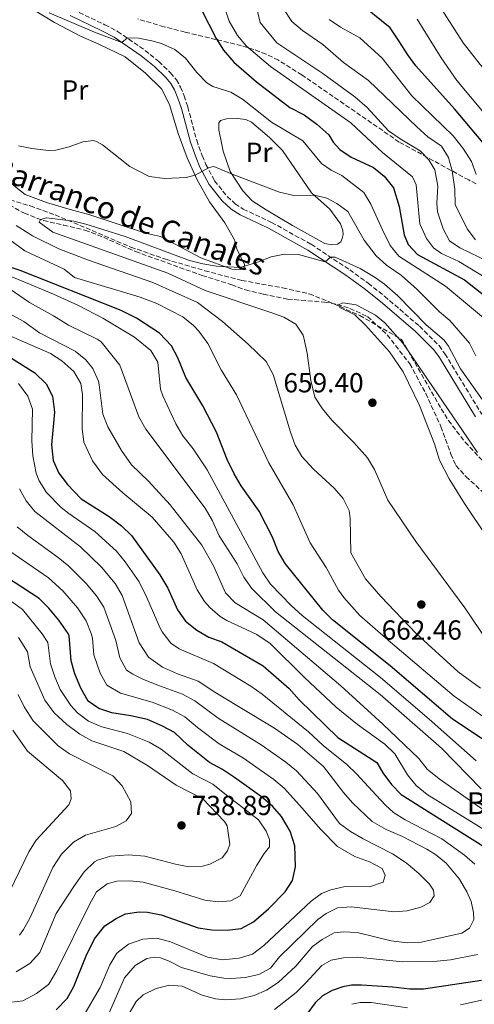
# Model space of a CAD drawing. Units: metres. Extents: x 651642 to 655101, y 4737040 to 4739429.
# Drawn here: x 654726 to 654891, y 4737639 to 4737997 of the extents above; entities that cross this region are included whole.
import ezdxf
from ezdxf.enums import TextEntityAlignment as Align

# ---------------------------------------------------------------- set-up
doc = ezdxf.new("R2010")
doc.units = ezdxf.units.M
doc.header["$MEASUREMENT"] = 0
doc.linetypes.add('DGN Style 3', pattern=[2.435891, 1.739922, -0.695969])
for name, color, linetype, lineweight in [('Barranco lineal', 142, 'DGN Style 3', 13), ('Camino', 7, 'DGN Style 3', 0), ('Cota de punto acotado terreno', 7, 'Continuous', 0), ('Curva de nivel directora', 30, 'Continuous', 30), ('Curva de nivel intermedia', 30, 'Continuous', 0), ('Etiqueta de uso rústico', 92, 'Continuous', 0), ('Línea de cambio de uso (parcela vista)', 92, 'Continuous', 0), ('Margen derecho', 7, 'Continuous', 0), ('Punto acotado terreno (símbolo)', 7, 'Continuous', 0), ('Texto de arroyo-regatas y barrancos', 142, 'Continuous', 0), ('Texto de Borda', 7, 'Continuous', 0), ('Zona arbolada', 92, 'DGN Style 3', 0)]:
    doc.layers.add(name, color=color, linetype=linetype, lineweight=lineweight)
doc.styles.add('Style-Arial', font='arial.ttf')

# ---------------------------------------------------------------- blocks, each defined once
blk = doc.blocks.new('5PATER')
at = {"layer": 'Punto acotado terreno (símbolo)', "linetype": 'Continuous', "lineweight": 0}
h = blk.add_hatch(color=51, dxfattribs=at)
edge = h.paths.add_edge_path()
edge.add_ellipse((0, 0), major_axis=(-0.11, -0.111), ratio=0.999422, start_angle=0, end_angle=360)

msp = doc.modelspace()

# ---------------------------------------------------------------- linework, layer by layer
at = {"layer": 'Barranco lineal', "color": 142, "linetype": 'DGN Style 3', "lineweight": 13}
msp.add_polyline3d([(654719.99, 4737930.8, 660.19), (654727.62, 4737926.59, 660.12), (654734.58, 4737923.91, 659.98), (654741.85, 4737922.31, 659.98), (654749.66, 4737920.43, 659.39), (654756.38, 4737917.86, 659.1), (654768.03, 4737912.68, 658.74), (654792.25, 4737903.98, 658.3), (654803, 4737900.62, 657.43), (654807.97, 4737898.75, 657.43), (654814.51, 4737897.22, 657.28), (654823.34, 4737895.43, 656.33), (654836.73, 4737894.32, 655.39), (654841.41, 4737893.46, 655.02), (654846.01, 4737892.06, 654.73), (654852.39, 4737889.06, 654.73), (654859.56, 4737882.44, 654.66), (654867.73, 4737871.94, 654.51), (654873.53, 4737861.17, 654.22), (654879.07, 4737849.13, 653.93), (654882.67, 4737839.13, 653.49), (654884.54, 4737834.98, 653.49), (654888.15, 4737831, 653.42), (654894.03, 4737825.59, 653.35)], dxfattribs=at)
at = {"layer": 'Camino', "color": 7, "linetype": 'DGN Style 3', "lineweight": 0}
for points in [[(654745.31, 4738000.52, 670.57), (654756.9, 4737995.03, 670.54), (654761.48, 4737992.62, 670.11), (654771.51, 4737985.73, 669.73), (654776.5, 4737981.67, 669.26), (654780.73, 4737977.59, 668.82), (654782.89, 4737975.07, 668.61), (654784.37, 4737972.41, 668.39), (654785.72, 4737969.25, 668.13), (654787.02, 4737965.25, 667.51), (654790.27, 4737953.07, 666.13), (654792.29, 4737947.52, 665.73), (654793.61, 4737944.31, 665.17), (654796.77, 4737938.39, 664.35), (654801.35, 4737932.69, 663.62), (654804.26, 4737930, 663.15), (654807.22, 4737928.08, 662.82), (654817.49, 4737923.28, 661.84), (654831.9, 4737915.3, 660.6), (654845.9, 4737906.08, 659.33), (654852.61, 4737901.15, 658.38), (654858.57, 4737896.46, 657.98)], [(654858.57, 4737896.46, 657.98), (654871.28, 4737885.55, 658.72), (654878.38, 4737878.53, 658.93), (654880.54, 4737875.54, 658.94), (654893.67, 4737853.98, 658.79), (654900.05, 4737845.75, 658.72), (654912.6, 4737834.54, 658.78), (654930.52, 4737821.92, 659.09), (654951.38, 4737803.61, 657.67), (654963.71, 4737793.9, 657.27), (654973.73, 4737786.05, 656.1), (654977.7, 4737783.62, 655.9), (654986.6, 4737779.84, 655.81), (654992.35, 4737778.66, 655.74), (654998.09, 4737777.79, 655.15), (655005.17, 4737774.42, 655.15), (655016.4, 4737766.12, 655.59), (655024.54, 4737760.48, 655.61), (655040.78, 4737750.42, 655.52), (655057.15, 4737739.15, 655.45), (655077.72, 4737729.2, 655.25), (655087.71, 4737724.05, 655.01)]]:
    msp.add_polyline3d(points, dxfattribs=at)
at = {"layer": 'Curva de nivel directora', "color": 30, "linetype": 'Continuous', "lineweight": 30, "flags": 128}
for points, elevation in [([(654791.98, 4738000.42), (654797.36, 4737990.06), (654800.04, 4737985.83), (654803.79, 4737981.45), (654811.98, 4737974.32), (654824.19, 4737964.97), (654829.35, 4737962.38), (654833.96, 4737958.98), (654838.36, 4737955.03), (654839.89, 4737952.45), (654842.29, 4737949.71), (654846.46, 4737946.93), (654854.52, 4737943.14), (654858.49, 4737940.11), (654861.81, 4737935.87), (654863.94, 4737929), (654865.72, 4737918.74), (654867.14, 4737915.26), (654870.57, 4737911.62), (654887.66, 4737902.43)], 675), ([(654896.19, 4737949.92), (654883.96, 4737964.53), (654869.99, 4737980.17), (654866.99, 4737984.15), (654863.8, 4737989.23), (654860.57, 4737993.94), (654848.62, 4738003.56)], 700), ([(654897.01, 4737733.8), (654883.32, 4737742.84), (654860.65, 4737762.24), (654839.63, 4737778.94), (654836.1, 4737782.48), (654822.39, 4737799.36), (654819.91, 4737803.72), (654817.84, 4737808.95), (654812.98, 4737818.43), (654806.5, 4737827.63), (654803.95, 4737831.93), (654801.4, 4737837.16), (654797.45, 4737847.09), (654792.52, 4737856.63), (654786.34, 4737867), (654783.43, 4737874.05), (654781.07, 4737878.45), (654776.78, 4737883.01), (654768.43, 4737888.51), (654762.77, 4737891.3), (654726.14, 4737905.81), (654719.57, 4737907.99)], 675), ([(654887.66, 4737902.43), (654897.31, 4737894.78)], 675), ([(654718.16, 4737876.9), (654731.45, 4737868.6), (654735.56, 4737864.59), (654737.88, 4737860.17), (654738.57, 4737854.34), (654737.51, 4737842.5), (654738.14, 4737836.85), (654740.11, 4737832.25), (654743.33, 4737828.14), (654748.24, 4737822.85), (654758.43, 4737816.5), (654762.94, 4737813.03), (654766.59, 4737809.61), (654776.89, 4737795.32), (654779.77, 4737790.5), (654783.32, 4737782.6), (654786.18, 4737778.5), (654790.27, 4737775.21), (654794.71, 4737772.65), (654799.44, 4737770.91), (654814.47, 4737762.22), (654823.88, 4737754.01), (654827.57, 4737749.87), (654841.6, 4737736.27), (654855.77, 4737727.16), (654857.99, 4737723.4), (654861.14, 4737719.15), (654864.63, 4737715.55), (654894.63, 4737696.71)], 700), ([(654739.17, 4737637.34), (654743.13, 4737641.42), (654745.55, 4737645.8), (654750.03, 4737657.01), (654753.11, 4737663.16), (654756.82, 4737667.85), (654761.01, 4737670.55), (654764.43, 4737672.17), (654769.37, 4737672.92), (654772.4, 4737672.82), (654777.33, 4737671.88), (654790.79, 4737667.12), (654795.74, 4737666.34), (654801.38, 4737666.31), (654806.5, 4737666.9), (654810.88, 4737669.31), (654816.42, 4737674.01), (654822.4, 4737680.18), (654825.16, 4737684.36), (654826.23, 4737689.29), (654825.97, 4737696.86), (654824.25, 4737702.24), (654821.12, 4737707.53), (654817.89, 4737711.33), (654813.86, 4737714.68), (654803.99, 4737721.68), (654799.7, 4737724.63), (654794.92, 4737727.19), (654787.11, 4737733.43), (654782.2, 4737738.04), (654777.79, 4737740.4), (654772.36, 4737742.71), (654766.35, 4737744.16), (654759.4, 4737745.15), (654754.65, 4737746.72), (654750.81, 4737749.48), (654748.09, 4737754.16), (654746.01, 4737759.33), (654744.58, 4737764.12), (654743.92, 4737773.11), (654743.52, 4737774), (654740.18, 4737778.88), (654736.57, 4737783.17), (654733, 4737786.67), (654718.24, 4737796.3)], 725), ([(654893.83, 4737647.97), (654872.75, 4737644.85), (654867.74, 4737644.83), (654861.57, 4737645.61), (654850.22, 4737646.35), (654846.52, 4737646.3), (654843.44, 4737645.74), (654839.48, 4737644.37), (654835.96, 4737642.42), (654833.29, 4737639.9), (654830.33, 4737635.77)], 700)]:
    msp.add_lwpolyline(points, dxfattribs=dict(at, elevation=elevation))
at = {"layer": 'Curva de nivel intermedia', "color": 30, "linetype": 'Continuous', "lineweight": 0, "flags": 128}
for points, elevation in [([(654972.17, 4737998.41), (654962.69, 4737991.18), (654959.25, 4737987.54), (654956.61, 4737982.97), (654955.32, 4737979.95), (654955, 4737973.65), (654956.22, 4737953.69), (654959.37, 4737936.96), (654960.61, 4737926.15), (654960.98, 4737915.17), (654959.61, 4737912.98), (654957.63, 4737912.36), (654953.43, 4737912.24), (654950.16, 4737913.23), (654940.85, 4737917.39), (654936.28, 4737921.3), (654929.68, 4737929.41), (654923.2, 4737938.83), (654906.89, 4737964.33), (654900.78, 4737972.25), (654893.38, 4737980.61), (654887.11, 4737988.41), (654873.09, 4738010.52)], 710), ([(654896.48, 4737908.95), (654885.98, 4737913.98), (654882.21, 4737916.51), (654879.94, 4737920.96), (654877.85, 4737927.05), (654877.55, 4737930.2), (654878, 4737936.43), (654876.8, 4737942.3), (654874.67, 4737946.01), (654871.57, 4737949.27), (654864.3, 4737953.55), (654860.04, 4737956.54), (654852.3, 4737965.03), (654847.81, 4737968.83), (654836.11, 4737977.28), (654819.42, 4737988.47), (654813.41, 4737995.8), (654810.8, 4738006.54)], 685), ([(654800.46, 4738001.07), (654802.13, 4737996.36), (654805.16, 4737991.12), (654808.34, 4737987.27), (654817.12, 4737979.93), (654846.32, 4737959.43), (654857.83, 4737948.63), (654868.68, 4737939.79), (654870.07, 4737936.9), (654871.35, 4737922.69), (654873.86, 4737917.41), (654876.31, 4737914), (654879.26, 4737912), (654885.58, 4737909.08), (654900.94, 4737899.71)], 680), ([(654891.58, 4737916.98), (654888.61, 4737920.96), (654884.25, 4737929.81), (654884.16, 4737935.27), (654883.11, 4737942.02), (654881.82, 4737946.86), (654879.26, 4737950.96), (654874.33, 4737954.39), (654870.26, 4737958), (654852.73, 4737974.77), (654843.68, 4737981.37), (654836.09, 4737987.88), (654828.76, 4737992.99), (654824.89, 4737996.18), (654821.81, 4738000.84)], 690), ([(654736.67, 4737999.34), (654753.09, 4737992.33), (654763.09, 4737988.59), (654765.07, 4737990.27), (654769.11, 4737990.14), (654774.01, 4737989.23), (654777.49, 4737988.22), (654782.27, 4737986.05), (654786.15, 4737982.9), (654790.31, 4737977.7), (654793.99, 4737973.89), (654796.08, 4737972.63), (654802.67, 4737970.57), (654806.95, 4737967.99), (654817.49, 4737959.66), (654828.85, 4737952.89), (654835.61, 4737944.67), (654839.2, 4737942.2), (654843.07, 4737940.27), (654850.99, 4737934.13), (654853.61, 4737929.87), (654857.85, 4737920.58), (654860.66, 4737914.86), (654863.78, 4737910.95), (654880.71, 4737900.16), (654894.6, 4737888.58)], 670), ([(654891.94, 4737940.68), (654890.22, 4737945.37), (654887.19, 4737950.15), (654883.51, 4737954.66), (654868.53, 4737969.17), (654857.75, 4737982.91), (654849.55, 4737990.28), (654842.51, 4737994.11), (654838.4, 4737996.96)], 695), ([(654904.1, 4737951.75), (654884.83, 4737974.82), (654879.13, 4737983.05), (654870.4, 4737997.11)], 705), ([(654725.45, 4737951.11), (654730.34, 4737950.07), (654736.39, 4737949.43), (654739.04, 4737949.5), (654743.93, 4737950.73), (654748.93, 4737952.57)], 665), ([(654748.93, 4737952.57), (654752.71, 4737952.99), (654754.06, 4737952.55), (654755.97, 4737951.44), (654765.93, 4737943.58), (654772.94, 4737939.96), (654778.64, 4737939.16), (654786.45, 4737939.57), (654789.67, 4737940.47), (654794.75, 4737943.19), (654796.56, 4737943.52), (654803.11, 4737940.73), (654820.38, 4737934.2), (654825.64, 4737933), (654833.07, 4737933.12), (654837.57, 4737932.05), (654841.2, 4737930.17), (654845.24, 4737927.22), (654851.19, 4737916.8), (654855.52, 4737911.1), (654859.25, 4737907.76), (654864.72, 4737904), (654870.25, 4737899.03), (654878.51, 4737890.83), (654882.34, 4737887.62), (654889.43, 4737879.37), (654891.73, 4737874.79)], 665), ([(654898.68, 4737767.23), (654887.74, 4737783.28), (654869.98, 4737807.46), (654859.82, 4737822.4), (654854.93, 4737833.55), (654852.35, 4737837.83), (654847.4, 4737843.36), (654839.41, 4737851.4), (654835.96, 4737855.55), (654833.21, 4737859.75), (654831.75, 4737865.86), (654830.41, 4737875.77), (654829.2, 4737881.34), (654828.93, 4737882.34), (654826.32, 4737886.33), (654821.9, 4737888.82), (654817.56, 4737890.45), (654793.35, 4737898.59), (654779.82, 4737904.79), (654737.94, 4737919.72), (654733.05, 4737923.4), (654733.44, 4737924.35), (654735.71, 4737924.96), (654745.63, 4737923.73), (654749.93, 4737922.65), (654764.23, 4737918.09), (654787.7, 4737909.44), (654792.56, 4737908.18), (654797.51, 4737907.42), (654806.03, 4737906.9), (654812.34, 4737908.8), (654817.3, 4737910.82), (654822.22, 4737911.74), (654827.3, 4737911.62), (654836.96, 4737908.94), (654838.92, 4737910.62), (654840.66, 4737910.63), (654849.75, 4737906.47), (654855.14, 4737903.29), (654858.53, 4737900.83), (654863.35, 4737896.63), (654873.74, 4737886.09), (654880.25, 4737880.46), (654881.85, 4737878.32), (654886.24, 4737870.14), (654899.76, 4737850.96)], 660), ([(654893.41, 4737754.11), (654885.32, 4737760.04), (654870.19, 4737773.85), (654857.21, 4737787.46), (654851.7, 4737793.79), (654846.35, 4737803.29), (654846.13, 4737815.8), (654845.67, 4737818.7), (654843.53, 4737823.06), (654840.22, 4737826.81), (654832.74, 4737833.66), (654828.51, 4737838.26), (654826.04, 4737842.41), (654824.32, 4737847.12), (654818.02, 4737868.07), (654815.54, 4737872.75), (654808.93, 4737879.08), (654799.64, 4737887.25), (654790.59, 4737894.2), (654774.35, 4737901.47), (654750.59, 4737909.62), (654740.16, 4737913.71), (654730.62, 4737918.33), (654724.68, 4737922.09)], 665), ([(654894.18, 4737744.02), (654883.86, 4737751.21), (654860.78, 4737770.88), (654849.55, 4737780.58), (654843.72, 4737787.01), (654841.87, 4737789.71), (654837.33, 4737797.92), (654831.58, 4737806.87), (654825.39, 4737820.7), (654816.51, 4737835.92), (654804.79, 4737860.68), (654799.21, 4737869.72), (654794.28, 4737879.26), (654791.07, 4737883.73), (654789.14, 4737885.81), (654785.26, 4737888.96), (654775.78, 4737893.85), (654769.78, 4737896.12), (654745.89, 4737903.23), (654742.05, 4737906.23), (654727.82, 4737912.98), (654718.6, 4737919.63)], 670), ([(654891.85, 4737727.81), (654874.83, 4737742.88), (654857.04, 4737758.05), (654828.61, 4737780.51), (654824.73, 4737784), (654817.12, 4737791.91), (654814.28, 4737796.03), (654794.04, 4737833.41), (654788.96, 4737841.06), (654785.2, 4737845.74), (654782.72, 4737850.08), (654777.95, 4737860.28), (654777.17, 4737862.71), (654776.14, 4737872.47), (654773.63, 4737876.76), (654767.68, 4737881.54), (654756.18, 4737888.49), (654747.3, 4737893.14), (654738.17, 4737897.22), (654709.9, 4737908.92)], 680), ([(654720.15, 4737900.59), (654729.45, 4737894.21), (654738.26, 4737889.38), (654743.63, 4737885.99), (654754.03, 4737880.87), (654755.49, 4737879.86), (654762.28, 4737871.39), (654769.2, 4737852.66), (654771.8, 4737848.15), (654793.31, 4737819.51), (654796.06, 4737814.87), (654798.41, 4737809.5), (654805.01, 4737799.29), (654807.47, 4737794.4), (654810.34, 4737790.3), (654818.9, 4737781.91), (654857.03, 4737751.87), (654879.29, 4737732.4), (654893.72, 4737717.54)], 685), ([(654714.61, 4737894.23), (654727.41, 4737887.24), (654733.13, 4737883.15), (654746.08, 4737876.45), (654750.01, 4737873.4), (654752.57, 4737870.18), (654754.6, 4737865.58), (654754.87, 4737864.33), (654756.17, 4737853.62), (654758.02, 4737849), (654762.93, 4737840.47), (654766.56, 4737835.27), (654772.8, 4737829.29), (654780.58, 4737820.69), (654792.15, 4737806.1), (654796.41, 4737798.62), (654800.79, 4737788.79), (654804.21, 4737785.15), (654814.42, 4737778.95), (654842.69, 4737754.98), (654857.91, 4737741.13), (654870.98, 4737728.62), (654874.12, 4737724.73), (654878.45, 4737721.17)], 690), ([(654896.06, 4737808.79), (654887.68, 4737821.23), (654882.09, 4737830.14), (654878.49, 4737836.96), (654876.77, 4737842.82), (654871.29, 4737856.76), (654865.29, 4737869.04), (654860.36, 4737876.28), (654851.67, 4737885.95), (654847.72, 4737889.69), (654842.28, 4737892.38), (654841.79, 4737893.34), (654843.35, 4737894.04), (654848.23, 4737893.39), (654855.29, 4737889.53), (654858.65, 4737886.76), (654865.34, 4737879.3), (654892.42, 4737839.67)], 655), ([(654711.48, 4737886.81), (654737.07, 4737875.72), (654741.27, 4737873.03), (654745.63, 4737869.09), (654748.17, 4737864.79), (654748.74, 4737860.75), (654748.65, 4737848.39), (654749.25, 4737843.43), (654752.42, 4737836.73), (654756.01, 4737831.76), (654763.44, 4737825.06), (654774.13, 4737816.2), (654781.91, 4737807.14), (654784.64, 4737802.95), (654790.43, 4737789.81), (654793.16, 4737785.65), (654795.07, 4737783.49), (654798.86, 4737780.18), (654801.22, 4737778.76), (654812.08, 4737773.63), (654816.97, 4737770.41), (654829.42, 4737758.04), (654840.99, 4737747.22), (654848.74, 4737740.91), (654858.63, 4737733.79), (654862.27, 4737730.29), (654866.87, 4737722.73), (654870.02, 4737718.84), (654874.08, 4737715.57), (654904.18, 4737696.97)], 695), ([(654725.46, 4737864.76), (654728.89, 4737860.18), (654730.52, 4737855.41), (654730.39, 4737843.99), (654730.7, 4737838.47), (654731.85, 4737832.23), (654732.95, 4737829.38), (654735.65, 4737825.15), (654741.05, 4737819.77), (654743.82, 4737817.51), (654753.26, 4737810.99), (654761.1, 4737803.84), (654764.25, 4737799.96), (654769.37, 4737792.71), (654772.2, 4737787.08), (654777.02, 4737775.99), (654777.77, 4737774.55), (654780.85, 4737770.5), (654783.87, 4737768.45), (654796.38, 4737763.09), (654809.94, 4737754.86), (654814.06, 4737752.02), (654830.92, 4737738.28), (654836.25, 4737733.35), (654844.9, 4737726.39), (654848.53, 4737722.95), (654855.57, 4737715.32), (654858.93, 4737711.61), (654861.85, 4737709.05), (654866.08, 4737706.39), (654879.4, 4737699.44), (654887.62, 4737693.55), (654891.4, 4737690.27)], 705), ([(654725.8, 4737826.51), (654728.29, 4737822.17), (654731.48, 4737818.28), (654748.08, 4737805.49), (654755.61, 4737798.08), (654760.61, 4737792.15), (654763.17, 4737787.85), (654769.36, 4737770.6), (654772.77, 4737765.44), (654777.85, 4737761.75), (654783.34, 4737759.34), (654790.75, 4737756.66), (654796.92, 4737752.68), (654805.42, 4737747.5), (654818.55, 4737739.6), (654827.09, 4737733.65), (654836.43, 4737725.76), (654843.66, 4737716.23), (654846.94, 4737712.46), (654854.03, 4737705.74), (654859.15, 4737702.86), (654865.09, 4737700.26), (654873.98, 4737695.71), (654877.14, 4737693.78), (654880.98, 4737690.59), (654885.88, 4737684.82), (654888.5, 4737680.23), (654890.01, 4737676.63), (654890.95, 4737672.66), (654891.01, 4737670.15), (654889.43, 4737667.01), (654886.61, 4737665.2), (654871.83, 4737661.89), (654866.83, 4737661.64), (654860.99, 4737662.46), (654848.58, 4737665.45), (654843.57, 4737665.62), (654840.23, 4737665.35), (654835.88, 4737662.9), (654832.37, 4737660.31), (654826.35, 4737653.23), (654819.88, 4737647.27), (654815.69, 4737644.49), (654811.11, 4737642.5), (654806.23, 4737641.4), (654800.77, 4737640.97), (654797.06, 4737641.35), (654792.24, 4737642.68), (654784.94, 4737645.92), (654780.4, 4737646.28), (654775.53, 4737645.15), (654770.79, 4737642.77), (654768.32, 4737640.35), (654763.58, 4737632.23)], 710), ([(654725.06, 4737812.76), (654728.88, 4737809.53), (654739.91, 4737801.64), (654743.75, 4737798.45), (654750.09, 4737792.12), (654753.8, 4737787.73)], 715), ([(654722.33, 4737803.84), (654736.45, 4737794.15), (654741.6, 4737789.44), (654746.99, 4737783.3), (654750.07, 4737778.62), (654751.96, 4737773.97), (654752.4, 4737772.27), (654752.84, 4737766.28), (654755.18, 4737759.64), (654757.63, 4737755.29), (654762.52, 4737752.36), (654774.06, 4737749.03), (654781.5, 4737746.15), (654785.9, 4737743.78), (654790.58, 4737739.81), (654798.42, 4737733.96), (654807.26, 4737728.73), (654818.27, 4737721), (654822.12, 4737717.81), (654827.67, 4737711.7), (654835.41, 4737702.78), (654841.42, 4737696.62), (654847.78, 4737693), (654853.14, 4737691.08), (654857.71, 4737688.64), (654858.76, 4737686.13), (654858.11, 4737683.75), (654853.08, 4737682.04), (654844.31, 4737682.19), (654839.03, 4737680.92), (654835.6, 4737679.58), (654831.91, 4737676.85), (654814.63, 4737660.75), (654810.53, 4737657.59), (654805.76, 4737656.11), (654799.65, 4737655.53), (654794.17, 4737656.46), (654780.74, 4737662.03), (654775.72, 4737663.32), (654770.72, 4737663.03), (654765.48, 4737661.25), (654761.24, 4737657.94), (654758.7, 4737653.64), (654755.2, 4737645.48), (654748.85, 4737634.63)], 720), ([(654722.04, 4737640.05), (654727.01, 4737640.66), (654732.07, 4737643.24), (654736.34, 4737646.52), (654736.9, 4737647.28), (654739.37, 4737651.61), (654751.38, 4737675.86), (654753.89, 4737680.16), (654757.69, 4737683.13), (654761.19, 4737684.06), (654766.02, 4737684.18), (654770.81, 4737683.71), (654782.32, 4737680.6), (654793.18, 4737677.13), (654798.15, 4737676.62), (654802.68, 4737676.92), (654806.09, 4737678.8), (654812.1, 4737689.83), (654814.76, 4737694.07), (654816.72, 4737696.5), (654816.77, 4737699.25), (654815.5, 4737702.2), (654812.77, 4737706.31), (654800.52, 4737715.77), (654796.11, 4737719.3), (654788.84, 4737723.07), (654777.3, 4737732.05), (654772.95, 4737734.51), (654765.08, 4737737.66), (654755.8, 4737740.08), (654750.93, 4737742.21), (654746.95, 4737745.23), (654744.46, 4737747.86), (654740.66, 4737753.66), (654738.7, 4737758.27), (654737.16, 4737763), (654736.12, 4737770.68), (654734.09, 4737773.92), (654726.92, 4737782.66), (654713.37, 4737792.49)], 730), ([(654753.8, 4737787.73), (654756.51, 4737783.52), (654760.88, 4737771.44), (654762.27, 4737765.12), (654764.71, 4737760.74), (654767.07, 4737759.23), (654770.63, 4737757.41), (654775.76, 4737755.36), (654785.15, 4737751.91), (654789.61, 4737749.52), (654798.12, 4737743.28), (654813.7, 4737733.63), (654822.68, 4737727.33), (654826.51, 4737724.12), (654834.22, 4737715.86), (654842.14, 4737705.06), (654846.18, 4737702.12), (654850.8, 4737699.47), (654861.41, 4737694.02), (654866.48, 4737690.7), (654871.06, 4737686.91), (654874.89, 4737682.98), (654876.38, 4737680.78), (654876.65, 4737678.73), (654875.04, 4737676.27), (654871.74, 4737674.6), (654866.82, 4737673.26), (654861.94, 4737672.94), (654846.58, 4737674.74), (654841.46, 4737674.37), (654837.31, 4737672.32), (654834.35, 4737670.18), (654820.41, 4737656.57), (654817.09, 4737652.48), (654812.82, 4737650.19), (654807.94, 4737649.12), (654802.77, 4737648.72), (654800.12, 4737648.84), (654795.19, 4737649.67), (654784.69, 4737652.77), (654780.29, 4737655.06), (654777.12, 4737656.2), (654774.85, 4737656.53), (654772.18, 4737655.98), (654767.88, 4737653.43), (654764.02, 4737648.97), (654758.59, 4737636.48)], 715), ([(654724.62, 4737651.17), (654729.61, 4737654.16), (654733.21, 4737658.2), (654739.22, 4737672.32), (654745.59, 4737682.16), (654749.38, 4737687.45), (654753.17, 4737691.13), (654754.18, 4737691.72), (654758.96, 4737693.13), (654765.48, 4737693.64), (654771.36, 4737693.17), (654782.57, 4737690.24), (654787.47, 4737689.29), (654792.42, 4737689.54), (654795.07, 4737690.19), (654799.56, 4737692.54), (654801.52, 4737695.09), (654802.35, 4737697.5), (654801.4, 4737704.16), (654800.33, 4737705.76), (654792.53, 4737713.96), (654782.75, 4737718.95), (654772.41, 4737726.05), (654763.81, 4737731.16), (654752.18, 4737735.06), (654747.77, 4737737.42), (654743.08, 4737740.97), (654738.46, 4737745.19), (654735.07, 4737749.76), (654729.75, 4737761.89), (654728.71, 4737767.35), (654725.47, 4737772.58)], 735), ([(654725.85, 4737664.41), (654727.26, 4737666.49), (654729.67, 4737670.84), (654738, 4737688.97), (654741.17, 4737693.91), (654745.53, 4737698.2), (654749.83, 4737700.74), (654760.85, 4737703.89), (654764.61, 4737705.96), (654766.63, 4737708.64), (654766.33, 4737712.91), (654763.13, 4737718.64), (654759.77, 4737722.31), (654744, 4737730.36), (654739.91, 4737733.26), (654730.76, 4737742.27), (654727.56, 4737747.37), (654725.4, 4737751.88)], 740), ([(654720.67, 4737676.93), (654729.28, 4737694.75), (654731.9, 4737699.01), (654743.74, 4737711.79), (654744.64, 4737713.96), (654744.44, 4737716.88), (654741.54, 4737720.57), (654728.75, 4737731.23), (654723.45, 4737738.84)], 745), ([(654878.45, 4737721.17), (654893.13, 4737710.95), (654905.93, 4737703.12), (654920.14, 4737691.46), (654933.48, 4737681.73), (654943.25, 4737675.71), (654948.05, 4737673.41), (654965.43, 4737667.06), (654969.99, 4737665.09), (654973.35, 4737663.3), (654976.19, 4737659.98), (654976.15, 4737657.29), (654975.04, 4737654.22), (654971.84, 4737651.68), (654967.15, 4737649.93), (654952.16, 4737646.98), (654924.13, 4737639.33)], 690), ([(654892.39, 4737657.48), (654882.57, 4737655.47), (654877.73, 4737655.02), (654865.15, 4737654.72), (654848.64, 4737656.45), (654843.64, 4737656.25), (654839.19, 4737655.34), (654835.73, 4737653.39), (654830, 4737647.1), (654826.41, 4737643.62), (654818.54, 4737637.51)], 705), ([(654923.95, 4737647.48), (654886.17, 4737639.2)], 695), ([(654866.86, 4737638.02), (654853.71, 4737639.99), (654849.72, 4737639.99), (654846.68, 4737639.35)], 695)]:
    msp.add_lwpolyline(points, dxfattribs=dict(at, elevation=elevation))
at = {"layer": 'Línea de cambio de uso (parcela vista)', "color": 92, "linetype": 'Continuous', "lineweight": 0}
for points in [[(654805.7, 4737905.99, 659.86), (654803.01, 4737906.3, 659.86), (654791.77, 4737910.42, 660.66), (654782.17, 4737915.54, 661.82), (654777.06, 4737918.09, 661.75), (654771.6, 4737919.32, 661.61), (654751.4, 4737925.98, 661.17), (654744.25, 4737927.97, 661.31), (654735.68, 4737930.49, 662.04), (654727.96, 4737933.44, 662.48), (654724.46, 4737936.07, 662.48), (654715.63, 4737943.65, 662.41), (654709.6, 4737947.25, 662.41), (654707.21, 4737949.73, 662.48), (654705.47, 4737952.28, 663.13), (654704.62, 4737956.13, 663.72), (654704.6, 4737960.22, 664.3), (654705.95, 4737966.82, 665.39), (654708.3, 4737976.19, 666.49), (654708.65, 4737978.02, 667.32), (654709.97, 4737985.72, 667.61), (654710.11, 4737993.93, 668.04), (654709.63, 4738003.78, 669.4)], [(654727.23, 4738002.71, 669.62), (654738.61, 4737995.82, 669.03), (654747.99, 4737990.85, 668.89), (654754.75, 4737987.95, 669.11), (654764.24, 4737983.43, 669.03), (654771.65, 4737977.39, 668.31), (654777.46, 4737971.81, 668.01), (654780.42, 4737966.13, 667.29), (654783.5, 4737955.53, 666.49), (654786.75, 4737946.7, 665.68), (654790.48, 4737938.74, 664.81), (654794.96, 4737930.68, 663.64), (654800.53, 4737923.13, 662.12), (654804.04, 4737916.89, 660.88), (654804.88, 4737913.54, 660.59), (654807.71, 4737908.04, 660.15), (654807.51, 4737906.39, 659.86), (654805.7, 4737905.99, 659.86)], [(654839.39, 4737915.14, 660.88), (654836.87, 4737915.58, 660.66), (654825.06, 4737922.16, 662.12), (654815.54, 4737927.85, 662.84), (654810.5, 4737931.15, 663.72), (654807.06, 4737934.76, 663.94), (654802.46, 4737941.71, 665.17), (654799.94, 4737949.1, 666.27), (654798.99, 4737953.37, 667.21), (654798.36, 4737956.76, 667.43), (654798.29, 4737959.44, 667.43), (654798.93, 4737960.27, 667.58), (654801.15, 4737960.89, 667.8), (654804.94, 4737960.99, 667.8), (654808.17, 4737960.6, 667.8), (654810.25, 4737959.7, 667.8), (654816.76, 4737954.11, 667.8), (654821.48, 4737949.4, 668.01), (654832.06, 4737934.05, 665.25), (654838.63, 4737928.04, 663.64), (654842.56, 4737922.72, 662.33), (654843.37, 4737920.35, 661.75), (654843.53, 4737918.92, 661.39), (654843.18, 4737917.45, 661.46), (654842.64, 4737916.18, 661.31), (654841.41, 4737915.34, 660.88), (654839.39, 4737915.14, 660.88)]]:
    msp.add_polyline3d(points, dxfattribs=at)
at = {"layer": 'Margen derecho', "color": 7, "linetype": 'Continuous', "lineweight": 0}
msp.add_polyline3d([(654744.22, 4737998.37, 670.57), (654755.82, 4737992.87, 670.54), (654760.23, 4737990.55, 670.11), (654770.07, 4737983.8, 669.73), (654774.9, 4737979.87, 669.26), (654778.98, 4737975.94, 668.82), (654780.9, 4737973.69, 668.61), (654782.2, 4737971.35, 668.39), (654783.46, 4737968.4, 668.13), (654784.71, 4737964.57, 667.51), (654787.97, 4737952.35, 666.13), (654790.05, 4737946.66, 665.73), (654791.42, 4737943.29, 665.17), (654794.76, 4737937.06, 664.35), (654799.58, 4737931.04, 663.62), (654802.78, 4737928.1, 663.15), (654806.05, 4737925.97, 662.82), (654816.39, 4737921.13, 661.84), (654830.66, 4737913.24, 660.6), (654844.52, 4737904.1, 659.33), (654851.15, 4737899.23, 658.38), (654857.08, 4737894.57, 657.98), (654869.65, 4737883.78, 658.72), (654876.54, 4737876.96, 658.93), (654878.54, 4737874.21, 658.94), (654891.68, 4737852.62, 658.79)], dxfattribs=at)
at = {"layer": 'Zona arbolada', "color": 92, "linetype": 'DGN Style 3', "lineweight": 0}
for points in [[(654513.64, 4738003.81, 677.96), (654540.47, 4737991.27, 680), (654558.71, 4737983.11, 681.04), (654572.59, 4737976.96, 681.46), (654581.77, 4737973.04, 681.06), (654604.76, 4737963.45, 678.64), (654622.58, 4737955.25, 678.55), (654627.2, 4737953.39, 678.05), (654636.62, 4737950.23, 676.84), (654651.85, 4737946.07, 675.29), (654666.43, 4737942.76, 674.06), (654674.27, 4737941.27, 673.62), (654698.99, 4737937.64, 672.51), (654715.44, 4737933.67, 671.89), (654729.77, 4737929.23, 671.36), (654738.83, 4737926, 670.87), (654766.35, 4737914.29, 668.21), (654778.94, 4737909.89, 666.83), (654793.24, 4737905.73, 664.96), (654806.68, 4737902.18, 663.43)], [(654891.84, 4737937.3, 695.53), (654889.16, 4737938.67, 694.27), (654863.91, 4737952.43, 685.5), (654828.5, 4737976.83, 685.42), (654819.96, 4737982.12, 685.3), (654815.48, 4737984.35, 685.15), (654811.06, 4737986.07, 684.36), (654806.55, 4737987.43, 682.7), (654797.26, 4737989.69, 678.93), (654786.03, 4737992.36, 676.26), (654778.42, 4737994.31, 675.8), (654768.84, 4737997.13, 675.73)], [(654863.91, 4737952.43, 685.5), (654828.5, 4737976.83, 685.42), (654819.96, 4737982.12, 685.3), (654815.48, 4737984.35, 685.15), (654811.06, 4737986.07, 684.36), (654806.55, 4737987.43, 682.7), (654797.26, 4737989.69, 678.93), (654786.03, 4737992.36, 676.26), (654778.42, 4737994.31, 675.8), (654768.84, 4737997.13, 675.73)], [(654891.84, 4737937.3, 695.53), (654889.16, 4737938.67, 694.27), (654863.91, 4737952.43, 685.5)], [(654715.44, 4737933.67, 671.89), (654729.77, 4737929.23, 671.36), (654738.83, 4737926, 670.87), (654766.35, 4737914.29, 668.21), (654778.94, 4737909.89, 666.83), (654793.24, 4737905.73, 664.96), (654806.68, 4737902.18, 663.43), (654821.46, 4737899.51, 662.5), (654831.2, 4737897.3, 662.27), (654837.95, 4737894.66, 662.26), (654849.57, 4737889.47, 662.26), (654864.72, 4737880.8, 662.12), (654879.16, 4737855.6, 660.31), (654881.8, 4737851.37, 660.02), (654887.87, 4737843.46, 659.54), (654894.79, 4737836.17, 659.17)], [(654806.68, 4737902.18, 663.43), (654821.46, 4737899.51, 662.5), (654831.2, 4737897.3, 662.27), (654837.95, 4737894.66, 662.26), (654849.57, 4737889.47, 662.26), (654864.72, 4737880.8, 662.12)], [(654864.72, 4737880.8, 662.12), (654879.16, 4737855.6, 660.31), (654881.8, 4737851.37, 660.02), (654887.87, 4737843.46, 659.54), (654894.79, 4737836.17, 659.17), (654902.28, 4737829.36, 658.9), (654909.56, 4737823.32, 658.71), (654921.55, 4737814.66, 659.29), (654925.39, 4737811.46, 659.16), (654926.88, 4737810.04, 659), (654929.83, 4737806.12, 658.03), (654932.48, 4737800.02, 657.7), (654933.84, 4737793.9, 657.4), (654937.29, 4737779.4, 655.66), (654938.15, 4737773.81, 655.66), (654938.81, 4737763.8, 655.66), (654940.03, 4737758.32, 655.66), (654941.73, 4737754.29, 655.66), (654944.49, 4737750.1, 655.66), (654947.96, 4737746.6, 655.66), (654948.17, 4737746.44, 655.66)]]:
    msp.add_polyline3d(points, dxfattribs=at)

# ---------------------------------------------------------------- block references
at = {"layer": 'Punto acotado terreno (símbolo)', "color": 7, "linetype": 'Continuous', "lineweight": 0, "xscale": 10, "yscale": 10, "zscale": 10}
for p in [(654854.16, 4737857.79, 659.4), (654871.93, 4737784.51, 662.46), (654784.73, 4737704.31, 738.89)]:
    msp.add_blockref('5PATER', p, dxfattribs=at)

# ---------------------------------------------------------------- texts
at = {"layer": 'Cota de punto acotado terreno', "color": 7, "linetype": 'Continuous', "lineweight": 0, "style": 'Style-Arial'}
for s, p in [('659.40', (654821.8, 4737861.54, 659.4)), ('662.46', (654857.52, 4737771.76, 662.46)), ('738.89', (654788.48, 4737708.06, 738.89))]:
    msp.add_text(s, height=7, dxfattribs=at).set_placement(p)
at = {"layer": 'Etiqueta de uso rústico', "color": 92, "linetype": 'Continuous', "lineweight": 0, "style": 'Style-Arial'}
for p in [(654746, 4737971.37, 667.06), (654812.98, 4737948.72, 666.63)]:
    msp.add_text('Pr', height=7, dxfattribs=at).set_placement(p, align=Align.MIDDLE_CENTER)
at = {"layer": 'Texto de arroyo-regatas y barrancos', "color": 142, "linetype": 'Continuous', "lineweight": 0, "style": 'Style-Arial'}
msp.add_text('Barranco de Canales', height=8, rotation=339.7179, dxfattribs=at).set_placement((654715.43, 4737939.93, 661.7))
at = {"layer": 'Texto de Borda', "color": 7, "linetype": 'Continuous', "lineweight": 0, "style": 'Style-Arial'}
msp.add_text('Borda de Equiza', height=8, dxfattribs=at).set_placement((654888.43, 4737708.36, 693.84))

doc.saveas('drawing.dxf')
